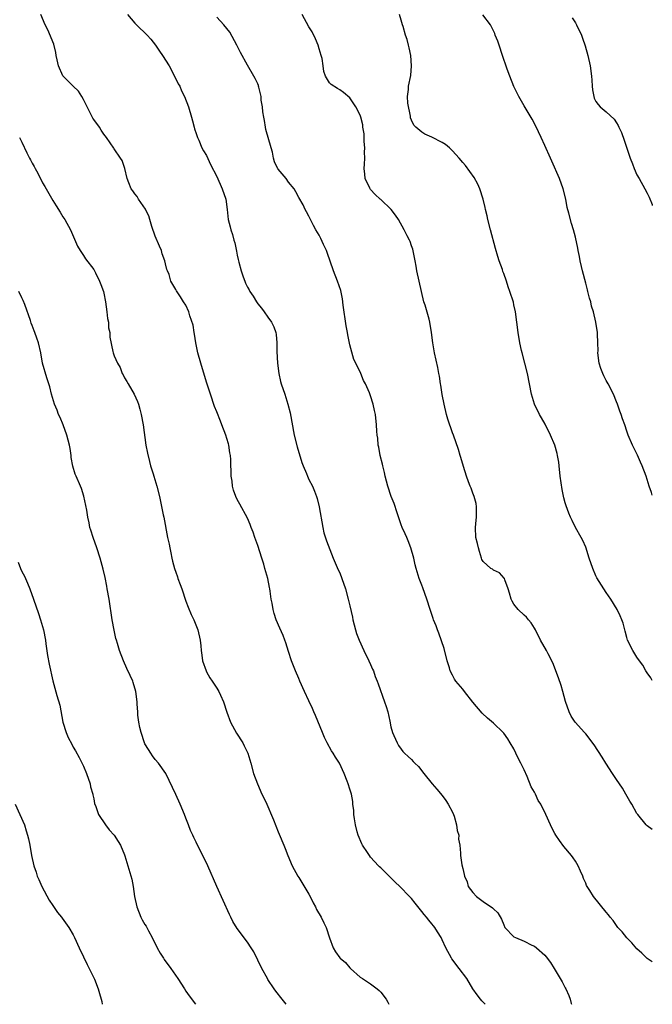
# Model space of a CAD drawing. Units: inches. Extents: x 2643000 to 2646000, y 1560000 to 1561272.
# Drawn here: x 2645877 to 2646000, y 1560000 to 1560192 of the extents above; entities that cross this region are included whole.
import ezdxf

# ---------------------------------------------------------------- set-up
doc = ezdxf.new("R2010")
doc.units = ezdxf.units.IN
doc.header["$MEASUREMENT"] = 0
doc.layers.add('LD26431560_10ft', color=102, linetype='Continuous')

msp = doc.modelspace()

# ---------------------------------------------------------------- linework, layer by layer
at = {"layer": 'LD26431560_10ft'}
for points, elevation in [([(2645967.37, 1560000), (2645966.7, 1560000.7), (2645966.5, 1560001), (2645965.85, 1560001.85), (2645965, 1560003.04), (2645963.78, 1560005), (2645962.32, 1560007), (2645960.89, 1560008.89), (2645960.81, 1560009), (2645959.7, 1560011), (2645959, 1560012.58), (2645958.77, 1560013), (2645958.11, 1560014.11), (2645957.53, 1560015), (2645957.28, 1560015.28), (2645957, 1560015.67), (2645956.39, 1560016.39), (2645955.95, 1560017), (2645955.48, 1560017.48), (2645955, 1560018.11), (2645953.7, 1560019.7), (2645953, 1560020.6), (2645952.64, 1560021), (2645950.71, 1560023), (2645949.8, 1560023.8), (2645949, 1560024.66), (2645947, 1560026.59), (2645946.78, 1560026.78), (2645946.59, 1560027), (2645945, 1560028.69), (2645944.78, 1560029), (2645944.41, 1560029.59), (2645943.47, 1560031), (2645943.31, 1560031.31), (2645942.57, 1560033), (2645942.4, 1560033.6), (2645942.06, 1560035), (2645941.86, 1560036.14), (2645941.78, 1560037), (2645941.77, 1560037.77), (2645941.59, 1560039), (2645941.54, 1560039.54), (2645941.27, 1560041), (2645941, 1560041.98), (2645940.67, 1560043), (2645940.47, 1560043.53), (2645939.89, 1560045), (2645938.98, 1560047), (2645938.19, 1560048.19), (2645937.72, 1560049), (2645937.42, 1560049.42), (2645936.56, 1560051), (2645936.04, 1560052.04), (2645935.63, 1560053), (2645934.3, 1560056.3), (2645933.97, 1560057), (2645933.68, 1560057.68), (2645933, 1560059.2), (2645932.12, 1560061), (2645931.22, 1560063), (2645931, 1560063.55), (2645930.38, 1560065), (2645929.6, 1560067), (2645929, 1560068.82), (2645928.49, 1560070.49), (2645928.31, 1560071), (2645927.94, 1560071.94), (2645927.33, 1560073.33), (2645926.63, 1560075), (2645926.23, 1560076.23), (2645926, 1560077), (2645925.79, 1560078.21), (2645925.62, 1560079), (2645925.43, 1560080.57), (2645925.36, 1560081), (2645925.28, 1560081.28), (2645924.98, 1560083.02), (2645924.39, 1560085), (2645924.17, 1560085.83), (2645923.77, 1560087), (2645923, 1560089.49), (2645922.46, 1560091), (2645922.09, 1560092.09), (2645921.73, 1560093), (2645921.54, 1560093.54), (2645921, 1560094.8), (2645919.49, 1560097.49), (2645919, 1560098.4), (2645918.71, 1560099), (2645918.25, 1560100.25), (2645918.07, 1560101), (2645918, 1560102), (2645917.83, 1560103), (2645917.85, 1560104.15), (2645917.78, 1560105), (2645917.78, 1560106.22), (2645917.68, 1560107), (2645917.54, 1560107.54), (2645917.38, 1560109), (2645917.28, 1560109.28), (2645917, 1560110.31), (2645916.79, 1560111), (2645916, 1560113), (2645915.73, 1560113.73), (2645915, 1560115.52), (2645914.59, 1560116.59), (2645913.76, 1560119), (2645913, 1560121.33), (2645911.89, 1560125), (2645911.34, 1560127), (2645910.91, 1560129), (2645910.69, 1560130.69), (2645910.6, 1560131), (2645910.42, 1560132.42), (2645909.77, 1560134.23), (2645909.54, 1560135), (2645909, 1560136.31), (2645908.52, 1560137), (2645907.92, 1560137.92), (2645907.12, 1560139.12), (2645907, 1560139.37), (2645906.04, 1560141), (2645905.71, 1560142.29), (2645905.4, 1560143), (2645905.26, 1560143.26), (2645905, 1560144.4), (2645904.88, 1560145), (2645904.36, 1560146.36), (2645904.21, 1560147), (2645903.83, 1560147.83), (2645903, 1560149.81), (2645902.35, 1560151.65), (2645901.93, 1560153), (2645901.75, 1560153.75), (2645901.09, 1560155), (2645901.07, 1560155.07), (2645899.76, 1560157), (2645899.49, 1560157.49), (2645899, 1560158.02), (2645898.64, 1560158.64), (2645898.32, 1560159), (2645897.84, 1560160.16), (2645897.55, 1560161), (2645897.04, 1560163), (2645896.52, 1560164.52), (2645896.25, 1560165), (2645895, 1560166.78), (2645894.92, 1560166.92), (2645893.51, 1560169), (2645893, 1560169.67), (2645892.47, 1560170.47), (2645892.14, 1560171), (2645891, 1560172.53), (2645890.81, 1560172.81), (2645889.7, 1560175), (2645889, 1560176.44), (2645888.69, 1560177), (2645888.02, 1560178.02), (2645887, 1560179), (2645886.02, 1560180.03), (2645885, 1560181.03), (2645884.13, 1560183), (2645883.87, 1560184.13), (2645883.7, 1560185), (2645883.61, 1560185.61), (2645883.19, 1560187.19), (2645882.02, 1560190.02), (2645881.51, 1560191), (2645880.68, 1560193)], 8170), ([(2645897.56, 1560193), (2645899, 1560191.31), (2645899.36, 1560191), (2645901.43, 1560189), (2645902.16, 1560188.16), (2645903.02, 1560187.02), (2645903.85, 1560185.85), (2645904.42, 1560185), (2645905.71, 1560183), (2645906.79, 1560181), (2645907.48, 1560179.48), (2645907.78, 1560179), (2645908.13, 1560178.13), (2645908.73, 1560177), (2645909.48, 1560175), (2645910.09, 1560173), (2645910.27, 1560172.27), (2645910.63, 1560171), (2645910.69, 1560170.69), (2645911, 1560169.82), (2645911.25, 1560169), (2645911.49, 1560168.51), (2645912.11, 1560167), (2645912.41, 1560166.41), (2645913, 1560165.48), (2645913.78, 1560163.78), (2645915, 1560161.43), (2645916.08, 1560159), (2645916.76, 1560157), (2645917.05, 1560154.95), (2645917.25, 1560153), (2645917.63, 1560151.63), (2645917.74, 1560151), (2645918.1, 1560150.1), (2645918.34, 1560149), (2645918.51, 1560148.51), (2645918.85, 1560146.85), (2645919, 1560146.05), (2645919.21, 1560145.21), (2645919.29, 1560144.71), (2645919.75, 1560143), (2645920.13, 1560141.87), (2645920.46, 1560141), (2645920.64, 1560140.64), (2645921, 1560139.86), (2645921.32, 1560139.32), (2645921.47, 1560139), (2645922.08, 1560138.08), (2645922.73, 1560137), (2645923, 1560136.6), (2645923.73, 1560135.73), (2645924.28, 1560135), (2645925, 1560134), (2645925.7, 1560133), (2645926.12, 1560132.12), (2645926.52, 1560131), (2645926.6, 1560130.6), (2645926.73, 1560129), (2645926.73, 1560127.27), (2645926.86, 1560125), (2645927.11, 1560123), (2645927.47, 1560121.47), (2645927.6, 1560121), (2645928.26, 1560119), (2645928.88, 1560117), (2645929.3, 1560115.3), (2645930.1, 1560111), (2645930.67, 1560108.67), (2645931.63, 1560105.63), (2645931.87, 1560105), (2645932.52, 1560103.48), (2645932.69, 1560103), (2645933, 1560102.34), (2645933.66, 1560101), (2645934.05, 1560100.05), (2645934.47, 1560099), (2645934.61, 1560098.61), (2645934.99, 1560097), (2645935.7, 1560093), (2645935.93, 1560091.93), (2645936.39, 1560090.39), (2645937.75, 1560087), (2645938.72, 1560084.72), (2645939, 1560084.12), (2645939.44, 1560083), (2645940.11, 1560081), (2645940.66, 1560079), (2645941, 1560077.69), (2645941.49, 1560075.49), (2645941.58, 1560075), (2645942.07, 1560073), (2645942.3, 1560072.3), (2645942.77, 1560071), (2645943.71, 1560069), (2645944.7, 1560067), (2645945, 1560066.26), (2645945.38, 1560065.38), (2645945.57, 1560065), (2645945.93, 1560063.93), (2645946.32, 1560063), (2645946.48, 1560062.48), (2645947.77, 1560059), (2645948.04, 1560058.04), (2645948.37, 1560057), (2645948.77, 1560055.23), (2645949, 1560054.13), (2645949.32, 1560053), (2645949.59, 1560052.41), (2645950.18, 1560051), (2645950.48, 1560050.48), (2645951, 1560049.74), (2645951.32, 1560049.32), (2645951.63, 1560049), (2645952.35, 1560048.35), (2645953, 1560047.74), (2645953.36, 1560047.36), (2645953.67, 1560047), (2645954.35, 1560046.35), (2645955.4, 1560045), (2645957.04, 1560043), (2645957.97, 1560041.97), (2645959, 1560040.74), (2645959.72, 1560039.72), (2645960.16, 1560039), (2645961, 1560037.48), (2645961.2, 1560037), (2645961.31, 1560036.69), (2645961.8, 1560035), (2645961.9, 1560033.9), (2645962.23, 1560033), (2645962.19, 1560032.19), (2645962.43, 1560031), (2645962.56, 1560029.44), (2645962.56, 1560029), (2645962.82, 1560027.18), (2645962.87, 1560027), (2645962.92, 1560026.92), (2645963, 1560026.47), (2645963.3, 1560025.3), (2645963.33, 1560025), (2645963.88, 1560023.88), (2645964.09, 1560023), (2645965, 1560021.8), (2645965.71, 1560021), (2645967, 1560020.07), (2645968.82, 1560018.82), (2645969, 1560018.59), (2645969.84, 1560017.84), (2645970.58, 1560016.58), (2645971, 1560015.48), (2645971.25, 1560015), (2645973, 1560013.16), (2645973.28, 1560013), (2645975, 1560012.3), (2645976.46, 1560011.54), (2645977, 1560011.32), (2645977.43, 1560011), (2645979, 1560009.55), (2645979.27, 1560009.27), (2645980.13, 1560008.13), (2645980.82, 1560007), (2645981.99, 1560005), (2645982.38, 1560004.38), (2645983, 1560003.19), (2645983.11, 1560003), (2645983.74, 1560001.74), (2645984, 1560001), (2645984.18, 1560000.18), (2645984.2, 1560000)], 8180), ([(2646000, 1560008.28), (2645999, 1560008.96), (2645997.97, 1560009.97), (2645997, 1560010.81), (2645996.01, 1560012.01), (2645995, 1560012.98), (2645994.1, 1560014.1), (2645993.28, 1560015), (2645993, 1560015.36), (2645992.33, 1560016.33), (2645991.75, 1560017), (2645991.44, 1560017.44), (2645991, 1560017.95), (2645988.51, 1560021), (2645987.8, 1560022.2), (2645987.18, 1560023.18), (2645987, 1560023.65), (2645986.55, 1560024.55), (2645986.43, 1560025), (2645985.98, 1560025.98), (2645985.56, 1560027), (2645985, 1560027.93), (2645984.57, 1560028.57), (2645984.26, 1560029), (2645982.76, 1560030.76), (2645981.91, 1560031.91), (2645981.18, 1560033), (2645981, 1560033.29), (2645980.4, 1560034.4), (2645980.1, 1560035), (2645979.19, 1560037), (2645978.22, 1560039), (2645977.74, 1560039.74), (2645977.18, 1560041), (2645977, 1560041.38), (2645976.39, 1560042.39), (2645975.6, 1560044.4), (2645975, 1560045.73), (2645974.37, 1560047), (2645973.87, 1560047.87), (2645973.38, 1560049), (2645973, 1560049.8), (2645972.27, 1560051), (2645971.78, 1560051.78), (2645971, 1560052.89), (2645970.9, 1560053), (2645969, 1560054.84), (2645967.81, 1560055.81), (2645966.79, 1560056.79), (2645965, 1560058.9), (2645963.32, 1560061), (2645963, 1560061.43), (2645961.68, 1560063), (2645961.41, 1560063.41), (2645961, 1560064.17), (2645960.58, 1560065), (2645960.41, 1560065.59), (2645959.96, 1560067), (2645959.35, 1560069.35), (2645958.87, 1560070.87), (2645958.34, 1560072.34), (2645958.08, 1560073), (2645957.8, 1560073.8), (2645957.33, 1560075), (2645957.26, 1560075.26), (2645957, 1560076.04), (2645956.65, 1560077), (2645956.03, 1560079), (2645955.23, 1560081.23), (2645955, 1560081.73), (2645954.52, 1560083), (2645953.9, 1560085), (2645953.71, 1560085.71), (2645953.44, 1560087), (2645952.88, 1560089), (2645952.36, 1560090.36), (2645952.09, 1560091), (2645951.76, 1560091.76), (2645951.2, 1560093), (2645951, 1560093.52), (2645950.2, 1560095.8), (2645949.64, 1560097.64), (2645949.03, 1560099), (2645948.36, 1560101), (2645947.88, 1560103), (2645947.72, 1560103.72), (2645947.39, 1560105), (2645947.33, 1560105.33), (2645946.88, 1560107), (2645946.62, 1560108.61), (2645946.5, 1560109), (2645946.41, 1560110.41), (2645946.32, 1560111), (2645946.24, 1560111.76), (2645946.19, 1560113), (2645945.95, 1560115), (2645945.76, 1560115.76), (2645945.52, 1560117), (2645945, 1560118.65), (2645944.79, 1560119.21), (2645944, 1560121), (2645943.66, 1560121.66), (2645943.09, 1560123), (2645942.17, 1560125), (2645941.75, 1560125.75), (2645941, 1560128.6), (2645940.57, 1560130.57), (2645940.53, 1560131), (2645940.29, 1560132.29), (2645939.65, 1560136.35), (2645939.55, 1560137.55), (2645939.19, 1560139.19), (2645938.56, 1560141), (2645937.79, 1560143), (2645936.57, 1560146.57), (2645936.39, 1560147), (2645935.85, 1560148.15), (2645935.33, 1560149.33), (2645935, 1560149.96), (2645934.37, 1560151), (2645933.88, 1560151.88), (2645933, 1560153.65), (2645932.54, 1560154.54), (2645932.28, 1560155), (2645931.86, 1560155.86), (2645931, 1560157.29), (2645930.44, 1560158.44), (2645930.08, 1560159), (2645929, 1560160.29), (2645928.55, 1560161), (2645927, 1560162.85), (2645926.94, 1560162.94), (2645926.28, 1560164.28), (2645926.09, 1560165), (2645925.86, 1560166.14), (2645925.6, 1560167), (2645924.59, 1560170.59), (2645924.5, 1560171), (2645924.31, 1560172.31), (2645924.16, 1560173), (2645923.97, 1560174.03), (2645923.94, 1560175), (2645923.68, 1560176.32), (2645923.67, 1560177), (2645923.2, 1560178.8), (2645923.18, 1560179), (2645923.14, 1560179.14), (2645923, 1560179.46), (2645922.51, 1560180.51), (2645922.24, 1560181), (2645921, 1560183.12), (2645919.62, 1560185.62), (2645918.93, 1560187), (2645917.53, 1560189.53), (2645917, 1560190.29), (2645916.41, 1560191), (2645915, 1560192.48)], 8190), ([(2646000, 1560034.06), (2645999, 1560034.81), (2645998.82, 1560035), (2645997.16, 1560037), (2645997, 1560037.22), (2645995.97, 1560039), (2645995.64, 1560039.64), (2645994.81, 1560041), (2645994.16, 1560042.16), (2645993.57, 1560043), (2645993, 1560043.86), (2645992.21, 1560045), (2645990.93, 1560047), (2645990.21, 1560048.21), (2645988.62, 1560050.62), (2645987, 1560052.72), (2645986.76, 1560053), (2645984.97, 1560055), (2645984.18, 1560056.18), (2645983.79, 1560057), (2645983.04, 1560059.04), (2645982.53, 1560061), (2645982.19, 1560062.19), (2645981.69, 1560063.69), (2645980.57, 1560066.57), (2645979.65, 1560068.35), (2645979.34, 1560069), (2645978.17, 1560071), (2645977.18, 1560073), (2645977, 1560073.32), (2645976.36, 1560074.36), (2645975.87, 1560075), (2645975.46, 1560075.46), (2645975, 1560075.86), (2645973.85, 1560077), (2645973, 1560078.01), (2645972.63, 1560078.63), (2645972.44, 1560079), (2645972.14, 1560080.14), (2645971.87, 1560081), (2645971.22, 1560082.78), (2645971.17, 1560083), (2645971.12, 1560083.12), (2645970.15, 1560084.15), (2645969, 1560084.68), (2645968.82, 1560084.82), (2645968.51, 1560085), (2645967, 1560086.34), (2645966.76, 1560086.76), (2645966.68, 1560087), (2645966.27, 1560088.27), (2645966.07, 1560089), (2645965.88, 1560089.88), (2645965.59, 1560091), (2645965.48, 1560093), (2645965.61, 1560094.39), (2645965.68, 1560095), (2645965.67, 1560096.33), (2645965.72, 1560097), (2645965.64, 1560097.64), (2645965.26, 1560099), (2645965, 1560099.64), (2645964.64, 1560100.64), (2645964.48, 1560101), (2645964.15, 1560101.85), (2645963.75, 1560103), (2645963.16, 1560104.84), (2645962.65, 1560106.65), (2645962.53, 1560107), (2645962.18, 1560108.18), (2645961.18, 1560111), (2645961, 1560111.43), (2645960.07, 1560114.07), (2645959.83, 1560115), (2645959.36, 1560117), (2645959, 1560118.92), (2645958.73, 1560120.73), (2645958.66, 1560121), (2645958.47, 1560122.47), (2645958.34, 1560123), (2645958.16, 1560124.16), (2645957.52, 1560127), (2645957.16, 1560129), (2645956.92, 1560131), (2645956.57, 1560133), (2645956.43, 1560133.57), (2645955.65, 1560136.35), (2645955.44, 1560137), (2645954.96, 1560138.96), (2645954.08, 1560143), (2645953.93, 1560143.93), (2645953.7, 1560145), (2645953.62, 1560145.62), (2645953.25, 1560147.25), (2645953, 1560147.92), (2645952.74, 1560148.74), (2645952.61, 1560149), (2645952.15, 1560149.85), (2645951.58, 1560151), (2645950.48, 1560153), (2645949.87, 1560153.87), (2645949.03, 1560155), (2645947, 1560156.91), (2645946.92, 1560157), (2645945.9, 1560157.9), (2645945, 1560158.9), (2645944.92, 1560159), (2645944.88, 1560159.12), (2645943.99, 1560161), (2645943.87, 1560161.87), (2645943.79, 1560163), (2645943.84, 1560163.84), (2645943.87, 1560165), (2645943.84, 1560166.16), (2645943.88, 1560167), (2645943.75, 1560168.25), (2645943.75, 1560169.75), (2645943.52, 1560171), (2645943.49, 1560171.49), (2645943.1, 1560173), (2645943, 1560173.34), (2645942.16, 1560175), (2645941, 1560176.78), (2645939.77, 1560177.77), (2645939, 1560178.31), (2645938.54, 1560178.54), (2645937.33, 1560179.33), (2645937, 1560179.7), (2645936.24, 1560181), (2645935.88, 1560181.88), (2645935.77, 1560183), (2645935.55, 1560184.45), (2645935.41, 1560185), (2645935, 1560186.3), (2645934.81, 1560187), (2645934.27, 1560188.27), (2645933.62, 1560189.62), (2645933, 1560190.62), (2645931.64, 1560193)], 8200), ([(2646000, 1560063.17), (2645999.69, 1560063.69), (2645999, 1560064.62), (2645998.86, 1560064.86), (2645998.75, 1560065), (2645998.14, 1560066.14), (2645997.47, 1560067), (2645997, 1560067.7), (2645996.18, 1560069), (2645995.16, 1560071), (2645995, 1560071.51), (2645994.73, 1560072.73), (2645994.64, 1560073), (2645994.29, 1560074.29), (2645994.06, 1560075), (2645993.73, 1560075.73), (2645993.11, 1560077), (2645991.89, 1560079), (2645991, 1560080.3), (2645989.18, 1560083.18), (2645989, 1560083.54), (2645988.37, 1560085), (2645987.69, 1560087), (2645987, 1560089.12), (2645986.41, 1560090.41), (2645986.12, 1560091), (2645985.04, 1560093), (2645984.35, 1560094.35), (2645984.05, 1560095), (2645983.74, 1560095.74), (2645983.19, 1560097.19), (2645983, 1560097.78), (2645982.73, 1560098.73), (2645982.38, 1560100.38), (2645982.04, 1560103), (2645981.84, 1560105), (2645981.73, 1560105.73), (2645981.49, 1560107), (2645981.4, 1560107.4), (2645980.95, 1560109), (2645980.16, 1560111), (2645979.11, 1560113.11), (2645978.35, 1560114.35), (2645977.99, 1560115), (2645976.98, 1560117), (2645976.43, 1560119), (2645976.06, 1560121), (2645975.64, 1560123), (2645974.6, 1560127), (2645974.5, 1560127.5), (2645974.14, 1560129), (2645973.81, 1560131), (2645973.58, 1560133), (2645973.3, 1560135), (2645973, 1560136.42), (2645972.88, 1560136.88), (2645972.21, 1560139), (2645971.89, 1560139.89), (2645971.53, 1560141), (2645971, 1560142.52), (2645970.86, 1560142.86), (2645970.74, 1560143.26), (2645970.12, 1560145), (2645969.84, 1560145.84), (2645969.39, 1560147.39), (2645968.43, 1560151), (2645967.92, 1560153), (2645967.76, 1560153.76), (2645967.45, 1560155), (2645967.38, 1560155.38), (2645967, 1560157), (2645966.36, 1560159), (2645965.94, 1560159.94), (2645965.24, 1560161.24), (2645964.42, 1560162.42), (2645963.56, 1560163.56), (2645963, 1560164.15), (2645962.32, 1560165), (2645961, 1560166.44), (2645960.39, 1560167), (2645959.64, 1560167.64), (2645959, 1560168.06), (2645957, 1560169.08), (2645955.64, 1560169.64), (2645955, 1560170.05), (2645953.83, 1560171), (2645953.43, 1560171.43), (2645953, 1560172.4), (2645952.84, 1560172.84), (2645952.84, 1560173), (2645952.8, 1560173.2), (2645952.31, 1560175.69), (2645952.22, 1560177), (2645952.4, 1560178.4), (2645952.42, 1560179), (2645952.87, 1560181.13), (2645953.03, 1560183), (2645952.85, 1560185), (2645952.53, 1560186.53), (2645952.4, 1560187), (2645952.13, 1560188.13), (2645951.85, 1560189), (2645951.37, 1560190.63), (2645951.28, 1560191), (2645951, 1560191.9), (2645950.64, 1560193)], 8210), ([(2646000, 1560099.25), (2645999.82, 1560099.82), (2645999.4, 1560101), (2645998.77, 1560103), (2645998.01, 1560105), (2645997.71, 1560105.71), (2645997.08, 1560107.08), (2645996.14, 1560109), (2645995.28, 1560111), (2645995, 1560111.77), (2645994.61, 1560113), (2645994.19, 1560114.19), (2645993.94, 1560115), (2645993.67, 1560115.67), (2645993.22, 1560117), (2645993, 1560117.5), (2645992.41, 1560119), (2645991.36, 1560121), (2645991, 1560121.61), (2645990.52, 1560122.52), (2645990.32, 1560123), (2645989.96, 1560123.96), (2645989.65, 1560125), (2645989.39, 1560127), (2645989.42, 1560127.42), (2645989.37, 1560129), (2645989.27, 1560130.73), (2645989.29, 1560131), (2645989, 1560133), (2645988.51, 1560135), (2645988.13, 1560136.13), (2645987.97, 1560137), (2645987.71, 1560137.71), (2645987.42, 1560139), (2645987.32, 1560139.32), (2645987, 1560140.64), (2645986.4, 1560143), (2645986.16, 1560143.84), (2645985.91, 1560145), (2645985.81, 1560145.81), (2645985.5, 1560147), (2645985.44, 1560147.44), (2645985, 1560149.58), (2645984.63, 1560151), (2645984.22, 1560152.22), (2645983.74, 1560154.26), (2645983.4, 1560155.4), (2645983.11, 1560157), (2645982.61, 1560159), (2645981.9, 1560161), (2645980.4, 1560164.4), (2645980.16, 1560165), (2645979, 1560167.45), (2645978.29, 1560169), (2645977.25, 1560171.25), (2645976.56, 1560172.56), (2645975, 1560175.16), (2645973.95, 1560177), (2645972.97, 1560178.97), (2645972.18, 1560181), (2645971.69, 1560182.31), (2645971.34, 1560183.34), (2645971, 1560184.24), (2645969.83, 1560187.83), (2645969.35, 1560189), (2645969.27, 1560189.27), (2645968.43, 1560191), (2645966.93, 1560192.93)], 8220), ([(2645984.38, 1560192.38), (2645985, 1560191.38), (2645985.21, 1560191), (2645986.16, 1560189), (2645986.4, 1560188.4), (2645986.91, 1560186.91), (2645987.43, 1560185), (2645987.89, 1560183), (2645988.15, 1560181), (2645988.18, 1560180.18), (2645988.25, 1560179), (2645988.33, 1560178.33), (2645988.56, 1560177), (2645988.68, 1560176.68), (2645989, 1560176.05), (2645989.44, 1560175.44), (2645989.82, 1560175), (2645991, 1560174.01), (2645992.56, 1560172.56), (2645993, 1560171.85), (2645993.35, 1560171.35), (2645993.47, 1560171), (2645993.97, 1560169.97), (2645994.49, 1560168.49), (2645995, 1560166.91), (2645995.69, 1560165), (2645996.13, 1560163.87), (2645996.45, 1560163), (2645997, 1560161.76), (2645997.41, 1560161), (2645998.55, 1560159), (2645999, 1560158.18), (2645999.39, 1560157.39), (2645999.95, 1560155.95), (2646000, 1560155.76)], 8230), ([(2645876.5, 1560169), (2645877, 1560168.09), (2645877.95, 1560166.05), (2645878.48, 1560165), (2645878.67, 1560164.67), (2645879, 1560164.02), (2645879.37, 1560163.37), (2645879.54, 1560163), (2645880.06, 1560162.07), (2645881, 1560160.18), (2645881.45, 1560159.45), (2645883, 1560156.71), (2645883.68, 1560155.68), (2645884.43, 1560154.43), (2645885, 1560153.53), (2645885.35, 1560153), (2645886.46, 1560151), (2645887.84, 1560147.84), (2645888.34, 1560147), (2645889, 1560146.03), (2645889.4, 1560145.39), (2645891, 1560143.3), (2645891.34, 1560142.66), (2645892.14, 1560141), (2645892.37, 1560140.37), (2645892.92, 1560139), (2645893, 1560138.69), (2645893.29, 1560137), (2645893.56, 1560135), (2645893.71, 1560133.71), (2645893.87, 1560133), (2645893.9, 1560131.9), (2645894.14, 1560131), (2645894.11, 1560130.11), (2645894.72, 1560127.28), (2645894.76, 1560127), (2645894.85, 1560126.85), (2645895, 1560126.47), (2645895.61, 1560125), (2645896.15, 1560124.15), (2645896.58, 1560123), (2645896.73, 1560122.73), (2645897, 1560122.17), (2645897.45, 1560121.45), (2645897.69, 1560121), (2645898.89, 1560119), (2645899.55, 1560117.55), (2645899.74, 1560117), (2645900.02, 1560116.02), (2645900.27, 1560115), (2645900.65, 1560113), (2645901.19, 1560109), (2645901.47, 1560107.47), (2645901.85, 1560105.85), (2645902.09, 1560105), (2645902.58, 1560103.42), (2645902.7, 1560103), (2645903.31, 1560101), (2645903.83, 1560099), (2645904.05, 1560098.05), (2645904.58, 1560095.42), (2645904.68, 1560095), (2645905.41, 1560091), (2645905.71, 1560089.71), (2645905.82, 1560089), (2645906.04, 1560088.04), (2645906.25, 1560087), (2645906.39, 1560086.39), (2645906.76, 1560085), (2645907, 1560084.28), (2645907.34, 1560083.34), (2645907.44, 1560083), (2645907.89, 1560081.89), (2645908.16, 1560081), (2645909, 1560078.59), (2645909.43, 1560077.43), (2645910.01, 1560076.01), (2645910.5, 1560075), (2645911.31, 1560073), (2645911.78, 1560071), (2645911.92, 1560069.92), (2645911.95, 1560069), (2645912.11, 1560068.11), (2645912.23, 1560067), (2645912.92, 1560065), (2645913, 1560064.85), (2645913.65, 1560063.65), (2645914.12, 1560063), (2645915, 1560061.62), (2645915.42, 1560061), (2645915.72, 1560060.28), (2645916.29, 1560059), (2645916.94, 1560056.94), (2645917.72, 1560055), (2645918.89, 1560052.89), (2645920.09, 1560051), (2645920.38, 1560050.38), (2645921.07, 1560049), (2645921.63, 1560047), (2645922.15, 1560045), (2645922.94, 1560043), (2645923.83, 1560041), (2645924.55, 1560039.45), (2645926.05, 1560035.95), (2645927, 1560033.64), (2645927.17, 1560033.17), (2645928.07, 1560031), (2645928.36, 1560030.36), (2645928.88, 1560029), (2645929.71, 1560027), (2645930.8, 1560025), (2645931, 1560024.71), (2645933, 1560021.5), (2645933.24, 1560021), (2645933.79, 1560019.79), (2645934.26, 1560019), (2645934.5, 1560018.5), (2645935.38, 1560017), (2645935.9, 1560015.9), (2645936.35, 1560015), (2645937, 1560012.98), (2645937.74, 1560011), (2645938.2, 1560010.2), (2645939, 1560009.08), (2645939.07, 1560009), (2645940.15, 1560008.15), (2645941, 1560007.11), (2645941.11, 1560007), (2645943, 1560005.3), (2645943.42, 1560005), (2645945, 1560003.99), (2645946.33, 1560003), (2645946.69, 1560002.69), (2645947, 1560002.36), (2645948.04, 1560001), (2645948.4, 1560000.4), (2645948.57, 1560000)], 8160), ([(2645928.56, 1560000), (2645927.79, 1560001), (2645926.56, 1560002.56), (2645926.24, 1560003), (2645925, 1560004.81), (2645924.88, 1560005), (2645923.78, 1560007), (2645923, 1560008.63), (2645922.21, 1560010.21), (2645921.73, 1560011), (2645921, 1560012.13), (2645919, 1560014.8), (2645918.15, 1560016.15), (2645917.76, 1560017), (2645917.51, 1560017.51), (2645915, 1560022.98), (2645913.26, 1560027), (2645912.31, 1560029), (2645911.85, 1560029.85), (2645911, 1560031.64), (2645910.53, 1560032.53), (2645910.32, 1560033), (2645909.89, 1560033.89), (2645909.48, 1560035), (2645909.33, 1560035.33), (2645909, 1560036.28), (2645908.73, 1560037), (2645907.88, 1560039), (2645907, 1560040.91), (2645905.04, 1560045), (2645903.62, 1560047), (2645903, 1560047.72), (2645902.44, 1560048.44), (2645902.11, 1560049), (2645901.66, 1560049.66), (2645901, 1560050.8), (2645900.91, 1560051), (2645900.25, 1560053), (2645900.01, 1560053.99), (2645899.83, 1560055), (2645899.62, 1560056.38), (2645899.59, 1560057), (2645899.46, 1560058.54), (2645899.47, 1560059), (2645899.22, 1560061), (2645898.72, 1560062.72), (2645898.61, 1560063), (2645898.11, 1560064.11), (2645897.46, 1560065.46), (2645896.79, 1560067), (2645896.02, 1560069), (2645895.62, 1560070.38), (2645895.41, 1560071), (2645895.33, 1560071.33), (2645894.97, 1560072.97), (2645894.61, 1560075), (2645893.98, 1560079), (2645893.65, 1560081), (2645893.55, 1560081.55), (2645893.22, 1560083.22), (2645892.84, 1560084.84), (2645892.26, 1560087), (2645891.62, 1560089), (2645890.89, 1560091), (2645890.42, 1560092.42), (2645890.26, 1560093), (2645890.09, 1560093.91), (2645889.84, 1560095), (2645889.64, 1560096.36), (2645889.09, 1560099.09), (2645888.6, 1560100.6), (2645888.43, 1560101), (2645887.56, 1560103), (2645887.4, 1560103.4), (2645886.9, 1560104.9), (2645886.62, 1560106.62), (2645886.59, 1560107), (2645886.37, 1560108.37), (2645886.3, 1560109), (2645885.78, 1560111), (2645885.02, 1560113.02), (2645884.44, 1560114.44), (2645884.15, 1560115), (2645883.84, 1560115.84), (2645883.33, 1560117), (2645882.76, 1560119), (2645882.43, 1560120.43), (2645882.26, 1560121), (2645881.87, 1560122.13), (2645881, 1560125), (2645880.66, 1560127), (2645880.22, 1560129), (2645879.87, 1560129.87), (2645879.52, 1560131), (2645879.35, 1560131.35), (2645879, 1560132.37), (2645878.82, 1560132.82), (2645878.67, 1560133.33), (2645877.53, 1560136.47), (2645877.24, 1560137.24), (2645877, 1560137.78), (2645876.37, 1560139)], 8150), ([(2645876.24, 1560086.24), (2645876.7, 1560085), (2645877, 1560084.38), (2645877.47, 1560083.47), (2645877.7, 1560083), (2645878.09, 1560082.09), (2645878.53, 1560081), (2645879.22, 1560079), (2645880.23, 1560076.23), (2645880.63, 1560075), (2645881.17, 1560073), (2645881.56, 1560071), (2645881.68, 1560070.32), (2645882.01, 1560068.01), (2645882.32, 1560066.32), (2645883.05, 1560063.05), (2645883.79, 1560060.21), (2645884.36, 1560058.36), (2645884.98, 1560055), (2645885.62, 1560053), (2645886.04, 1560052.04), (2645886.71, 1560050.71), (2645887, 1560050.15), (2645887.42, 1560049.42), (2645888.13, 1560048.13), (2645889, 1560046.43), (2645889.6, 1560045), (2645890.29, 1560043), (2645890.39, 1560042.39), (2645890.8, 1560041), (2645890.82, 1560040.82), (2645891, 1560040.08), (2645891.16, 1560039.16), (2645891.4, 1560038.6), (2645891.93, 1560037), (2645893.29, 1560035), (2645894.02, 1560034.02), (2645895, 1560033), (2645895.74, 1560031.74), (2645896.21, 1560031), (2645897, 1560029.15), (2645897.08, 1560028.92), (2645898.41, 1560024.41), (2645898.69, 1560023), (2645898.97, 1560021.03), (2645899.41, 1560019), (2645900.2, 1560017), (2645900.48, 1560016.48), (2645901, 1560015.55), (2645901.21, 1560015.21), (2645901.66, 1560014.34), (2645902.39, 1560013), (2645903.4, 1560011), (2645903.96, 1560009.96), (2645904.6, 1560009), (2645904.75, 1560008.75), (2645906.03, 1560007), (2645907.38, 1560005), (2645908.7, 1560003), (2645909, 1560002.59), (2645909.65, 1560001.65), (2645910.88, 1560000)], 8140), ([(2645875.69, 1560039), (2645876.61, 1560037), (2645877.48, 1560035), (2645877.83, 1560033.83), (2645878.1, 1560033), (2645878.24, 1560032.24), (2645878.51, 1560031), (2645878.83, 1560029), (2645879.29, 1560027), (2645879.76, 1560025.76), (2645879.99, 1560025), (2645880.31, 1560024.31), (2645880.86, 1560023), (2645882.3, 1560020.3), (2645883, 1560019.26), (2645883.93, 1560017.93), (2645884.7, 1560017), (2645884.81, 1560016.81), (2645886.17, 1560015), (2645887, 1560013.52), (2645887.25, 1560013), (2645888.13, 1560011), (2645889, 1560009.27), (2645889.73, 1560007.73), (2645891.12, 1560004.88), (2645891.88, 1560003), (2645892.1, 1560002.1), (2645892.44, 1560001), (2645892.55, 1560000.55), (2645892.65, 1560000)], 8130)]:
    msp.add_lwpolyline(points, dxfattribs=dict(at, elevation=elevation))

doc.saveas('drawing.dxf')
